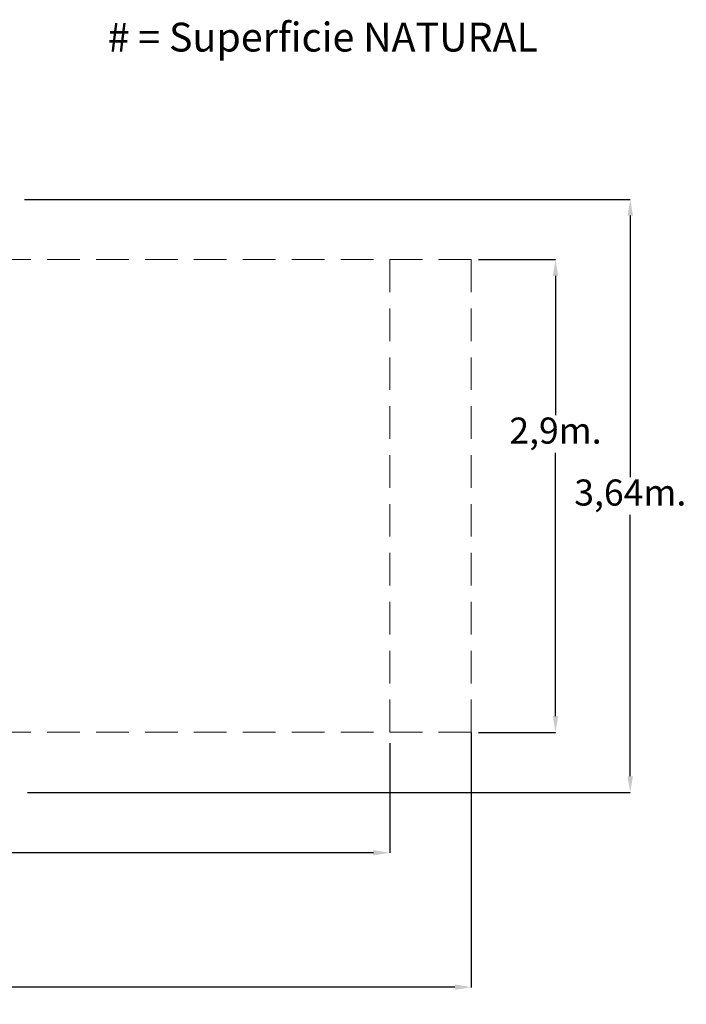
# Model space of a CAD drawing. Units: millimetres. Extents: x -13700 to -5181, y 11396 to 20765.
# Drawn here: x -9268 to -5181, y 11396 to 17437 of the extents above; entities that cross this region are included whole.
import ezdxf

# ---------------------------------------------------------------- set-up
doc = ezdxf.new("R2010")
doc.units = ezdxf.units.MM
doc.linetypes.add('TRAZOS', pattern=[0.75, 0.5, -0.25])
doc.styles.add('ROMANS', font='romans')
doc.styles.add('ROMANS8', font='romans8')
doc.dimstyles.new('ISO-25', dxfattribs={"dimtxt": 150, "dimasz": 100, "dimexe": 1.25, "dimexo": 0.625, "dimgap": 20, "dimtad": 0, "dimtih": 1, "dimtoh": 1, "dimlfac": 0.001, "dimtxsty": 'ROMANS8', "dimcen": 2.5, "dimadec": 0, "dimazin": 0, "dimtfac": 1, "dimtmove": 0, "dimatfit": 3, "dimfxl": 1, "dimarcsym": 0})

# ---------------------------------------------------------------- blocks, each defined once
blk = doc.blocks.new('*D2')
at = {"color": 0, "linetype": 'TRAZOS', "lineweight": -2, "ltscale": 5, "transparency": 16777216}
for p, q in [((-9239.6, 16334.7), (-5523.4, 16334.7)), ((-5524.7, 16234.7), (-5524.7, 14630.6)), ((-5524.7, 12795.9), (-5524.7, 14400.1)), ((-9221.2, 12695.9), (-5523.4, 12695.9))]:
    blk.add_line(p, q, dxfattribs=at)
at = {"color": 0, "linetype": 'TRAZOS', "ltscale": 5, "transparency": 16777216}
for points in [[(-5541.3, 16234.7), (-5508, 16234.7), (-5524.7, 16334.7)], [(-5541.3, 12795.9), (-5508, 12795.9), (-5524.7, 12695.9)]]:
    blk.add_solid(points, dxfattribs=at)
at = {"layer": 'Defpoints', "color": 0, "linetype": 'TRAZOS', "ltscale": 5, "transparency": 16777216}
for p in [(-9240.2, 16334.7), (-9221.8, 12695.9), (-5524.7, 12695.9)]:
    blk.add_point(p, dxfattribs=at)
at = {"color": 0, "linetype": 'TRAZOS', "ltscale": 5, "transparency": 16777216, "insert": (-5524.7, 14515.3), "char_height": 160, "attachment_point": 5, "style": 'ROMANS8'}
blk.add_mtext('3,64m.', dxfattribs=at)
blk = doc.blocks.new('*D3')
at = {"color": 0, "linetype": 'TRAZOS', "lineweight": -2, "ltscale": 5, "transparency": 16777216}
for p, q in [((-6454.5, 15965.4), (-5981.9, 15965.4)), ((-5983.1, 15865.4), (-5983.1, 15010.5)), ((-5983.1, 13164.4), (-5983.1, 14780)), ((-6454.5, 13064.4), (-5981.9, 13064.4))]:
    blk.add_line(p, q, dxfattribs=at)
at = {"color": 0, "linetype": 'TRAZOS', "ltscale": 5, "transparency": 16777216}
for points in [[(-5999.8, 15865.4), (-5966.5, 15865.4), (-5983.1, 15965.4)], [(-5999.8, 13164.4), (-5966.5, 13164.4), (-5983.1, 13064.4)]]:
    blk.add_solid(points, dxfattribs=at)
at = {"layer": 'Defpoints', "color": 0, "linetype": 'TRAZOS', "ltscale": 5, "transparency": 16777216}
for p in [(-6455.2, 15965.4), (-6455.2, 13064.4), (-5983.1, 13064.4)]:
    blk.add_point(p, dxfattribs=at)
at = {"color": 0, "linetype": 'TRAZOS', "ltscale": 5, "transparency": 16777216, "insert": (-5983.1, 14895.3), "char_height": 160, "attachment_point": 5, "style": 'ROMANS8'}
blk.add_mtext('2,9m.', dxfattribs=at)
blk = doc.blocks.new('*D4')
at = {"color": 0, "linetype": 'TRAZOS', "lineweight": -2, "ltscale": 5, "transparency": 16777216}
for p, q in [((-13699.5, 13064.8), (-13699.5, 11500.2)), ((-6499.5, 13064.8), (-6499.5, 11500.2)), ((-13599.5, 11501.5), (-10431.9, 11501.5)), ((-6599.5, 11501.5), (-9767.1, 11501.5))]:
    blk.add_line(p, q, dxfattribs=at)
at = {"color": 0, "linetype": 'TRAZOS', "ltscale": 5, "transparency": 16777216}
for points in [[(-13599.5, 11518.2), (-13599.5, 11484.8), (-13699.5, 11501.5)], [(-6599.5, 11518.2), (-6599.5, 11484.8), (-6499.5, 11501.5)]]:
    blk.add_solid(points, dxfattribs=at)
at = {"layer": 'Defpoints', "color": 0, "linetype": 'TRAZOS', "ltscale": 5, "transparency": 16777216}
for p in [(-13699.5, 13065.4), (-6499.5, 13065.4), (-6499.5, 11501.5)]:
    blk.add_point(p, dxfattribs=at)
at = {"color": 0, "linetype": 'TRAZOS', "ltscale": 5, "transparency": 16777216, "insert": (-10099.5, 11501.5), "char_height": 160, "attachment_point": 5, "style": 'ROMANS8'}
blk.add_mtext('7,2m.', dxfattribs=at)
blk = doc.blocks.new('*D6')
at = {"color": 0, "linetype": 'TRAZOS', "lineweight": -2, "ltscale": 5, "transparency": 16777216}
for p, q in [((-6999.5, 12999.4), (-6999.5, 12324.9)), ((-13199.5, 12964.4), (-13199.5, 12324.9)), ((-13099.5, 12326.2), (-10431.9, 12326.2)), ((-7099.5, 12326.2), (-9767.1, 12326.2))]:
    blk.add_line(p, q, dxfattribs=at)
at = {"color": 0, "linetype": 'TRAZOS', "ltscale": 5, "transparency": 16777216}
for points in [[(-13099.5, 12342.8), (-13099.5, 12309.5), (-13199.5, 12326.2)], [(-7099.5, 12342.8), (-7099.5, 12309.5), (-6999.5, 12326.2)]]:
    blk.add_solid(points, dxfattribs=at)
at = {"layer": 'Defpoints', "color": 0, "linetype": 'TRAZOS', "ltscale": 5, "transparency": 16777216}
for p in [(-6999.5, 13000), (-13199.5, 12965), (-6999.5, 12326.2)]:
    blk.add_point(p, dxfattribs=at)
at = {"color": 0, "linetype": 'TRAZOS', "ltscale": 5, "transparency": 16777216, "insert": (-10099.5, 12326.2), "char_height": 160, "attachment_point": 5, "style": 'ROMANS8'}
blk.add_mtext('6,2m.', dxfattribs=at)

msp = doc.modelspace()

# ---------------------------------------------------------------- linework, layer by layer
at = {"color": 7, "linetype": 'TRAZOS', "lineweight": 15, "ltscale": 400}
for p, q in [((-6499.479, 15965.438), (-13699.479, 15965.438)), ((-6999.479, 13065.438), (-6999.479, 15965.438)), ((-6499.479, 13065.438), (-6499.479, 15965.438)), ((-6499.479, 13065.438), (-13699.479, 13065.438))]:
    msp.add_line(p, q, dxfattribs=at)

# ---------------------------------------------------------------- texts
at = {"color": 7, "linetype": 'Continuous', "lineweight": 15, "insert": (-7409.975, 17306.975), "char_height": 177.0343, "attachment_point": 5, "style": 'ROMANS'}
msp.add_mtext('# = Superficie NATURAL', dxfattribs=at)

# ---------------------------------------------------------------- dimensions: what is measured, and where the dimension line sits
at = {"linetype": 'TRAZOS', "ltscale": 5}
dim = msp.add_linear_dim(base=(-5524.664, 12695.913), p1=(-9240.245, 16334.729), p2=(-9221.836, 12695.913), angle=90, dimstyle='ISO-25', override={"dimtxt": 160, "dimpost": 'm.'}, dxfattribs=at)
dim.commit()
dim.dimension.update_dxf_attribs({"geometry": '*D2', "text_midpoint": (-5524.664, 14515.321)})
dim = msp.add_linear_dim(base=(-5983.133, 13064.438), p1=(-6455.164, 15965.438), p2=(-6455.164, 13064.438), angle=90, dimstyle='ISO-25', override={"dimtxt": 160, "dimpost": 'm.'}, dxfattribs=at)
dim.commit()
dim.dimension.update_dxf_attribs({"geometry": '*D3', "text_midpoint": (-5983.133, 14895.281), "dimtype": 160})
for base, p1, p2, picture, middle in [((-6499.479, 11501.487), (-13699.479, 13065.438), (-6499.479, 13065.438), '*D4', (-10099.479, 11501.487)), ((-6999.479, 12326.165), (-13199.479, 12965.035), (-6999.479, 13000.017), '*D6', (-10099.479, 12326.165))]:
    dim = msp.add_linear_dim(base=base, p1=p1, p2=p2, dimstyle='ISO-25', override={"dimtxt": 160, "dimpost": 'm.'}, dxfattribs=at)
    dim.commit()
    dim.dimension.update_dxf_attribs({"geometry": picture, "text_midpoint": middle})

doc.saveas('drawing.dxf')
